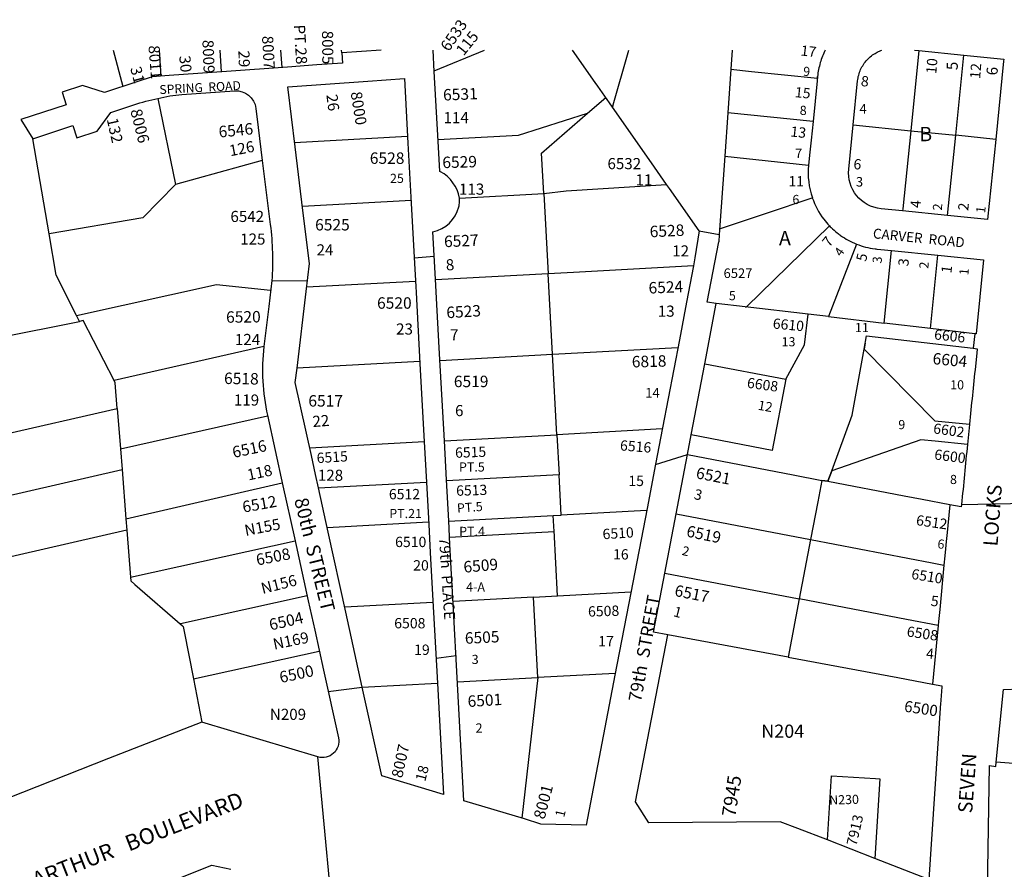
# Model space of a CAD drawing. Units: inches. Extents: x 1261760 to 1267802, y 473460 to 477493.
# Drawn here: x 1265240 to 1266463, y 476438 to 477493 of the extents above; entities that cross this region are included whole.
import ezdxf
from ezdxf.enums import TextEntityAlignment as Align

# ---------------------------------------------------------------- set-up
doc = ezdxf.new("R2010")
doc.units = ezdxf.units.IN
doc.header["$MEASUREMENT"] = 0
for name, color, linetype in [('Addresses', 5, 'Continuous'), ('Lot-Block-Parcel Text', 6, 'Continuous'), ('Parcel Boundaries', 7, 'Continuous'), ('Street Names', 7, 'Continuous'), ('Street ROW', 5, 'Continuous')]:
    doc.layers.add(name, color=color, linetype=linetype)
doc.styles.add('Arial', font='txt')

msp = doc.modelspace()

# ---------------------------------------------------------------- linework, layer by layer
at = {"layer": 'Parcel Boundaries'}
for p, q in [((1265356.3, 477455), (1265368.2, 477409.9)), ((1265413.2, 477454.9), (1265415.3, 477422.5)), ((1265488.6, 477454.9), (1265490.5, 477427.9)), ((1265564, 477454.9), (1265565.7, 477433.3)), ((1265640.1, 477451.4), (1265639.8, 477454.9)), ((1265755.1, 477429.1), (1265817.3, 477454.9)), ((1265976.4, 477384.1), (1265996.7, 477454.9)), ((1266125.2, 477454.9), (1266123.5, 477431.1)), ((1266357, 477454.3), (1266346.9, 477354.8)), ((1266402.7, 477349.2), (1266412.7, 477448.7)), ((1266123.5, 477431.1), (1266119.7, 477377.2)), ((1265411.9, 477395), (1265433.6, 477287.9)), ((1266119.7, 477377.2), (1266115.9, 477323.3)), ((1266225.5, 477366.1), (1266119.7, 477377.2)), ((1266275.3, 477362.1), (1266346.9, 477354.8)), ((1266346.9, 477354.8), (1266402.7, 477349.2)), ((1265276.9, 477226.6), (1265256.5, 477344.9)), ((1265581.6, 477340.2), (1265722, 477347.9)), ((1266392.6, 477249.7), (1266402.7, 477349.2)), ((1266452.4, 477344.1), (1266402.7, 477349.2)), ((1265541.5, 477317.7), (1265433.6, 477287.9)), ((1266115.9, 477323.3), (1266109, 477225.9)), ((1266115.9, 477323.3), (1266220, 477312)), ((1266084, 477230.4), (1266047.1, 477283.1)), ((1265786.6, 477271.3), (1265891.1, 477277)), ((1265891.1, 477277), (1265896.5, 477177.2)), ((1265726.3, 477268), (1265591.4, 477260.7)), ((1266279.5, 477214.1), (1266244.6, 477124.1)), ((1265896.5, 477177.2), (1265756.7, 477169.5)), ((1265902, 477077.3), (1265896.5, 477177.2)), ((1265596.8, 477160.8), (1265731.8, 477168.2)), ((1266141.2, 477136.3), (1266105.2, 477140.5)), ((1266219.5, 477127.1), (1266141.2, 477136.3)), ((1266244.6, 477124.1), (1266219.5, 477127.1)), ((1266244.6, 477124.1), (1266313.8, 477116)), ((1265095.1, 477074.6), (1265314.3, 477118)), ((1266371.4, 477109.2), (1266313.8, 477116)), ((1266292, 477100.3), (1266424.6, 477084.7)), ((1265543.6, 477086.9), (1265357.3, 477044.5)), ((1265902, 477077.3), (1266057.7, 477085.8)), ((1265762.2, 477069.7), (1265902, 477077.3)), ((1265907.4, 476977.4), (1265902, 477077.3)), ((1265737.2, 477068.3), (1265584.7, 477060.1)), ((1266091, 477065.5), (1266191.7, 477046.3)), ((1265072.7, 476943.7), (1265361.2, 477010)), ((1265361.2, 477010), (1265365.2, 476959.7)), ((1265365.2, 476959.7), (1265548.1, 477000.8)), ((1265767.6, 476969.8), (1265907.4, 476977.4)), ((1266038.3, 476984.6), (1265907.4, 476977.4)), ((1265907.4, 476977.4), (1265910.1, 476927.5)), ((1265742.6, 476968.5), (1265600.4, 476960.7)), ((1265365.2, 476959.7), (1265367.3, 476934.2)), ((1265077.3, 476867.5), (1265367.3, 476934.2)), ((1265367.3, 476934.2), (1265372.1, 476872.8)), ((1265910.1, 476927.5), (1265770.3, 476919.9)), ((1265912.8, 476877.6), (1265910.1, 476927.5)), ((1265372.1, 476872.8), (1265566.3, 476917.8)), ((1265611.3, 476911.2), (1265745.4, 476918.5)), ((1265902.8, 476877), (1265912.8, 476877.6)), ((1266018.8, 476883.4), (1265912.8, 476877.6)), ((1266055.4, 476879.1), (1266222.4, 476847.1)), ((1265372.1, 476872.8), (1265373.3, 476858.8)), ((1265748.1, 476868.6), (1265622.1, 476861.9)), ((1265773, 476870), (1265902.8, 476877)), ((1265903.9, 476857.1), (1265902.8, 476877)), ((1265373.3, 476858.8), (1265377.7, 476800.5)), ((1265774.1, 476850), (1265903.9, 476857.1)), ((1265908.3, 476777.2), (1265903.9, 476858.3)), ((1265377.7, 476800.5), (1265582.2, 476845.4)), ((1266222.4, 476847.1), (1266208.3, 476773.4)), ((1266041.4, 476805.6), (1266208.3, 476773.4)), ((1265908.3, 476777.2), (1265999.4, 476782.1)), ((1265597.3, 476777.1), (1265439.7, 476742.4)), ((1265753.5, 476768.8), (1265643.9, 476763)), ((1265878.3, 476775.6), (1265778.5, 476770.1)), ((1265878.3, 476775.6), (1265908.3, 476777.2)), ((1265883.8, 476675.7), (1265878.3, 476775.6)), ((1266208.3, 476773.4), (1266194.5, 476701)), ((1266194.5, 476701), (1266045, 476728.7)), ((1265455.9, 476674.3), (1265612.3, 476708.7)), ((1265455.9, 476674.3), (1265466.4, 476620.5)), ((1265783.9, 476670.3), (1265883.8, 476675.7)), ((1265883.8, 476675.7), (1265863.7, 476501.2)), ((1265979.9, 476681), (1265883.8, 476675.7)), ((1265665.6, 476664), (1265759, 476668.9)), ((1266509, 476566.7), (1266452.9, 476570.7))]:
    msp.add_line(p, q, dxfattribs=at)
for points in [[(1265972.6, 477389.5), (1265958.2, 477410), (1265955, 477414.6), (1265926.7, 477454.9)], [(1266123.5, 477431.1), (1266149, 477428.5), (1266230.9, 477420.2), (1266231.1, 477422.2)], [(1265891.1, 477277), (1265888.4, 477326.9), (1265945.5, 477376.6), (1265968, 477396.1)], [(1265976.8, 477385.6), (1265976.4, 477384.1), (1265972.6, 477389.5)], [(1266047.1, 477283.1), (1266043.5, 477288.2), (1266024.9, 477314.9), (1265976.4, 477384.1), (1265976.8, 477385.6)], [(1265759.7, 477343.9), (1265859.6, 477349.4), (1265945.5, 477376.6)], [(1266346.9, 477354.8), (1266337.1, 477257.9), (1266336.8, 477255.3)], [(1265433.6, 477287.9), (1265393.2, 477246.7), (1265276.9, 477226.6)], [(1265891.1, 477277), (1265918.9, 477280.1), (1266043.5, 477288.2)], [(1266109.5, 477232.9), (1266167.9, 477252.5), (1266224.6, 477271.6)], [(1266141.2, 477136.3), (1266142.8, 477136.1), (1266245.8, 477236.8)], [(1265314.3, 477118), (1265310.6, 477125.4), (1265285.6, 477175.4), (1265276.9, 477226.6)], [(1266313.8, 477116), (1266313.8, 477116), (1266322.8, 477206.1)], [(1266371.4, 477109.2), (1266373.4, 477129.8), (1266380.5, 477200.2)], [(1266077.2, 477187), (1265928.2, 477178.9), (1265896.5, 477177.2)], [(1265310.6, 477125.4), (1265484.6, 477163.9), (1265551.8, 477156.7)], [(1266191.7, 477046.3), (1266215.1, 477089), (1266219.5, 477127.1)], [(1265357.3, 477044.5), (1265318.9, 477119), (1265314.3, 477118)], [(1266244.4, 476919.9), (1266244, 476919.7), (1266248.7, 476932.4), (1266274, 477001.7), (1266289, 477083.6), (1266292, 477100.3)], [(1266428, 477102.5), (1266426.5, 477102.7), (1266371.4, 477109.2)], [(1266290.4, 477091.2), (1266289, 477083.6), (1266377, 476994.5), (1266419.8, 476990.3)], [(1265361.2, 477010), (1265358.7, 477041.8), (1265357.3, 477044.5)], [(1266191.7, 477046.3), (1266174.8, 476957.9), (1266074.1, 476977.1)], [(1266417.3, 476965.4), (1266377.4, 476969.3), (1266359.6, 476971.1), (1266248.7, 476932.4), (1266244, 476919.7), (1266244.4, 476919.9)], [(1266248.7, 476932.4), (1266244, 476919.7), (1266244.4, 476919.9)], [(1266244.4, 476919.9), (1266244, 476919.7), (1266236.4, 476920.7), (1266231.4, 476894.2), (1266222.4, 476847.1)], [(1266244, 476919.7), (1266244.4, 476919.9), (1266244, 476919.3)], [(1266395.3, 476890.4), (1266360.9, 476896.9), (1266338.5, 476901.2), (1266244, 476919.3), (1266244.4, 476919.9)], [(1265373.3, 476858.8), (1265064.6, 476787.9), (1265064.2, 476787.8)], [(1266222.4, 476847.1), (1266373.5, 476818.1), (1266388.1, 476815.4)], [(1265377.7, 476800.5), (1265378.1, 476795.9), (1265383.3, 476791.3), (1265442.2, 476740.1)], [(1266381.4, 476745.5), (1266380.9, 476740.3), (1266341.5, 476747.9), (1266208.3, 476773.4)], [(1265442.2, 476740.1), (1265443.3, 476739), (1265444.5, 476733.1), (1265455.9, 476674.3)], [(1266194.5, 476701), (1266330.7, 476675.7), (1266374, 476667.7)], [(1266243.5, 476474.2), (1266248.3, 476553.7), (1266302.9, 476550.4), (1266308.3, 476549.9), (1266302.2, 476451)]]:
    msp.add_lwpolyline(points, dxfattribs=at)
for points in [[(1266069.4, 476952.6, 0), (1266201, 476927.5, 0), (1266236.4, 476920.7, 0), (1266244, 476919.7, 0), (1266244.4, 476919.9, 0)], [(1266244, 476919.7, 0), (1266248.7, 476932.4, 0)]]:
    msp.add_polyline3d(points, dxfattribs=at)
at = {"layer": 'Street ROW'}
for p, q in [((1265689.3, 477454.9), (1265640.1, 477451.4)), ((1265755.1, 477428.5), (1265753.6, 477454.9)), ((1266357, 477454.3), (1266412.7, 477448.7)), ((1265496.9, 477428.4), (1265426, 477423.3)), ((1265572.6, 477433.8), (1265496.9, 477428.4)), ((1265759.9, 477341.7), (1265755.1, 477428.5)), ((1265718.1, 477419.5), (1265722.4, 477339.5)), ((1265592, 477255.8), (1265582.2, 477334.7)), ((1265722.4, 477339.5), (1265726.5, 477265)), ((1265726.5, 477265), (1265730.2, 477197.3)), ((1265730.2, 477197.3), (1265732.1, 477161.2)), ((1266322.8, 477206.1), (1266380.5, 477200.2)), ((1265553.3, 477168.7), (1265549.5, 477136.4)), ((1265732.1, 477161.2), (1265732.5, 477153.8)), ((1265584.7, 477060.1), (1265596.1, 477155.2)), ((1265732.5, 477153.8), (1265737.3, 477065.6)), ((1265549.5, 477136.4), (1265543.6, 477086.9)), ((1266059.6, 477095.3), (1266038.5, 476985.8)), ((1265767.6, 476969.6), (1265761.7, 477077.6)), ((1265737.3, 477065.6), (1265742.6, 476968.5)), ((1266074.1, 476977.1), (1266091, 477065.5)), ((1265547.9, 477001.5), (1265567.1, 476914)), ((1266038.5, 476985.8), (1266029.8, 476940.6)), ((1266069.4, 476952.6), (1266074.1, 476977.1)), ((1265742.6, 476968.5), (1265745.4, 476918.5)), ((1265770.2, 476921.2), (1265767.6, 476969.6)), ((1266029.8, 476940.6), (1266019.3, 476885.8)), ((1265745.4, 476918.5), (1265748.2, 476865.7)), ((1265773, 476870.4), (1265770.2, 476921.2)), ((1265567.1, 476914), (1265581.4, 476849.2)), ((1265623.3, 476856.5), (1265611.3, 476911.2)), ((1266410, 476890.7), (1266502.3, 476892.4)), ((1266019.3, 476885.8), (1265999.2, 476781.1)), ((1266041.4, 476805.6), (1266055.4, 476879.1)), ((1265774.6, 476840.9), (1265773, 476870.4)), ((1265645.2, 476756.8), (1265623.3, 476856.5)), ((1265581.4, 476849.2), (1265598.6, 476770.9)), ((1265778.6, 476767.3), (1265774.6, 476840.9)), ((1265999.2, 476781.1), (1265979.5, 476678.9)), ((1265598.6, 476770.9), (1265606.6, 476734.6)), ((1265665.6, 476664), (1265645.2, 476756.8)), ((1265753.8, 476763.5), (1265754.2, 476756.4)), ((1265754.2, 476756.4), (1265759, 476668.9)), ((1265784, 476668), (1265778.6, 476767.3)), ((1265606.6, 476734.6), (1265612.1, 476709.7)), ((1265612.1, 476709.7), (1265617.5, 476685.1)), ((1265626.1, 476410), (1265610.6, 476577.3)), ((1266302.2, 476451), (1266243.5, 476474.2))]:
    msp.add_line(p, q, dxfattribs=at)
for points in [[(1266240.5, 477454.9, 0.043917), (1266234.5, 477439.4, 0.045973), (1266231.1, 477422.2)], [(1265411.9, 477395, -0.04305), (1265441.4, 477399.7), (1265506.9, 477404.4, -0.399038), (1265533.5, 477382.6), (1265536.4, 477358.8), (1265541.5, 477317.7)], [(1265256.5, 477344.9), (1265306, 477361.5), (1265311.2, 477345.9), (1265336.5, 477354.3), (1265353.5, 477377.5), (1265381.9, 477387, -0.03113), (1265411.9, 477395)], [(1266336.8, 477255.3), (1266310, 477258, -0.414176), (1266269.8, 477307.3), (1266275.3, 477362.1)], [(1265786.4, 477266.2, 0.030852), (1265786.6, 477271.3, 0.226121), (1265762.7, 477303.9), (1265761.9, 477304.3), (1265759.9, 477341.7)], [(1265541.5, 477317.7), (1265551.4, 477238.3, -0.048378), (1265553.3, 477168.7)], [(1266224.6, 477271.6, 0.079823), (1266238.8, 477245, 0.028249), (1266245.8, 477236.8)], [(1265756.7, 477170.5), (1265753.5, 477229.4, 0.291854), (1265785.5, 477260.2, 0.037112), (1265786.4, 477266.2)], [(1266245.8, 477236.8, 0.00792), (1266248, 477234.6, 0.026199), (1266255.5, 477228, 0.019864), (1266259.7, 477224.8, 0.059615), (1266279.5, 477214.1)], [(1266279.5, 477214.1, 0.062775), (1266302.5, 477208.2, 0.006062), (1266304.9, 477207.9), (1266309.6, 477207.4), (1266322.8, 477206.1)], [(1266429.5, 477084.1), (1266429, 477078.7), (1266427.2, 477062.3, 0.001027), (1266419.8, 476990.3)], [(1266417.3, 476965.4, 0.001063), (1266410, 476890.7), (1266409.7, 476887.6), (1266395.3, 476890.4)], [(1265617.5, 476685.1), (1265636, 476600.8, -0.570626), (1265610.6, 476577.3), (1265466.4, 476620.5)], [(1266374, 476667.7), (1266385.5, 476665.5, 0.000569), (1266384, 476643.9), (1266369.2, 476425), (1266302.2, 476451)]]:
    msp.add_lwpolyline(points, format="xyb", dxfattribs=at)
for points in [[(1265640.1, 477451.4), (1265641.2, 477438.9), (1265609.3, 477436.6), (1265572.6, 477433.8)], [(1266412.7, 477448.7), (1266462.5, 477443.6), (1266462.2, 477441.4), (1266452.4, 477344.1)], [(1265385.6, 477415.5), (1265345.6, 477402.5), (1265318.1, 477410.9), (1265292.8, 477402.7), (1265297.9, 477387), (1265241.5, 477368.6), (1265256.5, 477344.9)], [(1265426, 477423.3), (1265404.7, 477421.8), (1265385.6, 477415.5)], [(1265582.2, 477334.7), (1265573, 477409.2), (1265672.6, 477416.3), (1265718.1, 477419.5)], [(1266231.1, 477422.2), (1266230.6, 477417), (1266225.5, 477366.1)], [(1266225.5, 477366.1), (1266223.1, 477343.3), (1266221.6, 477328.1), (1266220, 477312)], [(1266452.4, 477344.1), (1266442.3, 477244.6), (1266392.6, 477249.7)], [(1265596.1, 477155.2), (1265600.2, 477189.9), (1265592, 477255.8)], [(1266392.6, 477249.7), (1266336.8, 477255.3), (1266336.8, 477255.3)], [(1266084, 477230.4), (1266078.8, 477197), (1266077.2, 477187)], [(1266084, 477230.4), (1266109, 477225.9), (1266108.4, 477216.9)], [(1266105.2, 477140.5), (1266094.1, 477141.8), (1266108.4, 477216.9)], [(1265730.2, 477197.3), (1265730.2, 477197.2), (1265755.1, 477198.9), (1265755.1, 477199)], [(1266380.5, 477200.2), (1266437.2, 477194.5), (1266428, 477102.5)], [(1266077.2, 477187), (1266068.5, 477141.9), (1266059.6, 477095.3)], [(1265553.3, 477168.7), (1265597.7, 477168.6), (1265597.8, 477169.4)], [(1265761.7, 477077.6), (1265758.4, 477139.2), (1265756.7, 477170.5)], [(1266091, 477065.5), (1266105.3, 477140.5), (1266105.2, 477140.5)], [(1266428, 477102.5), (1266426.5, 477102.7), (1266424.6, 477084.7), (1266429.5, 477084.1)], [(1265602.4, 476951.4), (1265582.5, 477042), (1265584.7, 477060.1)], [(1266419.8, 476990.3), (1266419.8, 476990.2), (1266417.3, 476965.4)], [(1265611.3, 476911.2), (1265607.6, 476927.8), (1265602.4, 476951.4)], [(1266029.8, 476940.6), (1266029.8, 476940.5), (1266069.4, 476952.6)], [(1266055.4, 476879.1), (1266060.4, 476905), (1266069.4, 476952.6)], [(1266395.3, 476890.4), (1266391.5, 476851.6), (1266391.3, 476848.9), (1266389.2, 476826.8), (1266388.1, 476815.4)], [(1265748.2, 476865.7), (1265750.1, 476831.2), (1265753.8, 476763.5)], [(1266045, 476728.7), (1266027.3, 476732), (1266041.4, 476805.6)], [(1266388.1, 476815.4), (1266382.8, 476760.4), (1266381.4, 476745.5)], [(1266381.4, 476745.5), (1266380.9, 476740.3), (1266374, 476667.7)], [(1266243.5, 476474.2), (1266206.7, 476488.2), (1266184.7, 476496.7), (1266021.7, 476495.4), (1266005.2, 476521.3), (1266045, 476728.7)], [(1265757.3, 476700.1), (1265757.3, 476699.9), (1265782.1, 476703), (1265782.1, 476703.6)], [(1265979.5, 476678.9), (1265943.7, 476492.6), (1265887.6, 476493.9), (1265867.1, 476500.2)], [(1265623.4, 476658.3), (1265623.3, 476658.4), (1265665.6, 476664)], [(1265759, 476668.9), (1265766.5, 476530.6), (1265689.8, 476553.6), (1265665.6, 476664)], [(1265867.1, 476500.2), (1265791.9, 476522.9), (1265784, 476668)], [(1266452.9, 476570.7), (1266462, 476661), (1266482.2, 476661.8), (1266482.8, 476668.9)], [(1265466.4, 476620.5), (1265350.6, 476575.1), (1265172.1, 476505), (1265173.5, 476501.9), (1265173, 476501.7)], [(1266500.6, 476341.2), (1266448.7, 476376.4), (1266441.8, 476385.6), (1266444.6, 476566.4), (1266452.4, 476565.5), (1266452.9, 476570.7)], [(1265248.8, 476324.7), (1265247.9, 476350.7), (1265479, 476442.9), (1265502.3, 476437.7)]]:
    msp.add_lwpolyline(points, dxfattribs=at)
for points in [[(1266275.3, 477362.1, 0), (1266280.8, 477416.8, 0), (1266281.1, 477418.6, 0), (1266281.4, 477420.4, 0), (1266281.7, 477422.2, 0), (1266282.2, 477424, 0), (1266282.7, 477425.7, 0), (1266283.3, 477427.4, 0), (1266283.9, 477429.1, 0), (1266284.6, 477430.8, 0), (1266285.4, 477432.5, 0), (1266286.3, 477434.1, 0), (1266287.2, 477435.6, 0), (1266288.1, 477437.2, 0), (1266289.2, 477438.7, 0), (1266290.3, 477440.1, 0), (1266291.4, 477441.5, 0), (1266292.7, 477442.9, 0), (1266293.9, 477444.2, 0), (1266295.2, 477445.5, 0), (1266296.6, 477446.7, 0), (1266298, 477447.8, 0), (1266299.5, 477448.9, 0), (1266301, 477449.9, 0), (1266302.5, 477450.9, 0), (1266303.9, 477451.7, 0), (1266305.3, 477452.4, 0), (1266306.7, 477453.1, 0), (1266308.2, 477453.7, 0), (1266309.6, 477454.3, 0), (1266311.1, 477454.9, 0)], [(1266351.7, 477454.9, 0), (1266357, 477454.3, 0)]]:
    msp.add_polyline3d(points, dxfattribs=at)
for centre, radius, start, end in [((1266314.5, 477302.4), 95, 174.2204, 198.9481), ((1265797.8, 477056.9), 256, 173.2706, 192.4952)]:
    msp.add_arc(centre, radius, start, end, dxfattribs=at)

# ---------------------------------------------------------------- texts
at = {"layer": 'Addresses', "color": 18, "true_color": 0x000000, "style": 'Arial'}
for s, height, rotation, p in [('6533', 13.81, 55.5449, (1265773.1, 477452.3)), ('8005', 13.81, -89.3663, (1265615.6, 477479)), ('8009', 13.81, -87.8012, (1265467.1, 477467.5)), ('8007', 13.81, -86.7966, (1265541.1, 477472.4)), ('8011', 13.81, -85.3434, (1265400, 477460.3)), ('17', 12.78, -6.7496, (1266209.6, 477448.4)), ('10', 12.78, 85.4743, (1266378.6, 477425.1)), ('12', 12.78, 85.4438, (1266433, 477418.9)), ('8', 12.8, -5.2705, (1266284.5, 477410.4)), ('6531', 14.2, 2.4194, (1265766.3, 477392.2)), ('15', 12.78, -5.6297, (1266202.5, 477396.6)), ('8000', 13.81, -80.9603, (1265651.2, 477402.3)), ('8006', 14.2, -75.9639, (1265377.5, 477380)), ('6546', 14.2, 5.6178, (1265487.9, 477346.3)), ('13', 12.78, -6.3398, (1266197, 477347.8)), ('6529', 14.2, 1.6846, (1265765.3, 477308.3)), ('6', 12.8, -4.9696, (1266275.3, 477307.3)), ('4', 12.8, 87.3081, (1266359.4, 477258.6)), ('2', 12.8, 84.04, (1266418.2, 477255)), ('6528', 14.2, 2.8154, (1266023, 477222.4)), ('6527', 14.2, 2.5736, (1265767.5, 477210.1)), ('7', 12.8, 50.9169, (1266245.7, 477209.4)), ('5', 12.8, 77.152, (1266291.3, 477191.6)), ('3', 12.8, 82.5864, (1266343.7, 477185.9)), ('1', 12.8, 82.6427, (1266397.2, 477177.2)), ('6524', 14.2, 2.5637, (1266021.5, 477152.5)), ('6523', 14.2, 3.4681, (1265770.5, 477121.9)), ('6520', 14.2, 0.7396, (1265496.6, 477116.3)), ('6610', 12.78, -5.2979, (1266175.1, 477109.3)), ('6606', 12.78, -6.228, (1266375.4, 477095.8)), ('6818', 14.2, 1.5693, (1266000.6, 477060.8)), ('6604', 14.2, -5.4038, (1266373.5, 477065.1)), ('6518', 14.2, -1.0541, (1265493.9, 477040.4)), ('6608', 12.78, -7.651, (1266142.9, 477035.8)), ('6602', 12.78, -8.0171, (1266374.2, 476979.2)), ('6516', 14.2, 11.976, (1265505.9, 476948.4)), ('6516', 12.82, -4.3848, (1265985.4, 476957.9)), ('6515', 12.78, 3.5693, (1265609.4, 476942)), ('6515', 12.78, 2.0453, (1265781.1, 476948.6)), ('6600', 12.82, -7.2244, (1266375.6, 476946.7)), ('6521', 14.2, -10.9806, (1266079.3, 476923.4)), ('6513', 12.78, 1.9091, (1265782.4, 476901.4)), ('6512', 14.2, 10.3048, (1265518.1, 476880.4)), ('6512', 12.82, -8.1831, (1266352.9, 476865.2)), ('6510', 12.82, 3.7317, (1265964.5, 476847.4)), ('6519', 14.2, -11.7686, (1266067.4, 476851.1)), ('6508', 14.2, 11.0035, (1265535.2, 476814.8)), ('6509', 14.2, 5.0926, (1265792, 476805.9)), ('6510', 12.82, -9.0903, (1266347, 476798.4)), ('6517', 14.2, -11.3101, (1266052.7, 476777.3)), ('6504', 14.2, 13.1343, (1265551.8, 476734.1)), ('6508', 12.82, 1.6365, (1265946.2, 476751.4)), ('6505', 14.2, 2.7262, (1265793.4, 476717.6)), ('6508', 12.82, -8.3544, (1266341.3, 476727)), ('6500', 14.2, 11.9761, (1265564.4, 476668.9)), ('6501', 14.2, 3.6328, (1265796.9, 476639.1)), ('6500', 13.81, -8.6955, (1266338, 476633.7)), ('8007', 13.81, 77.548, (1265715.2, 476550.3)), ('7945', 17.04, 81.1795, (1266128.9, 476501.9)), ('8001', 14.2, 75.4728, (1265892, 476499)), ('7913', 12.78, 76.8283, (1266279.3, 476466.1))]:
    msp.add_text(s, height=height, rotation=rotation, dxfattribs=at).set_placement(p)
for s, height, p in [('6528', 14.2, (1265675, 477313.7)), ('6532', 13.81, (1265970.2, 477307.1)), ('6542', 13.81, (1265501.9, 477241.5)), ('6525', 14.2, (1265607.1, 477231)), ('6527', 11.83, (1266114.4, 477172)), ('6520', 14.2, (1265684, 477133.8)), ('6517', 14.2, (1265598.7, 477012.3)), ('6512', 12.78, (1265698.7, 476897.2)), ('6510', 12.82, (1265706.4, 476837.8)), ('6508', 12.82, (1265705.3, 476736.9))]:
    msp.add_text(s, height=height, dxfattribs=at).set_placement(p)
for s, height, p in [('11', 12.78, (1266204.6, 477285.7)), ('6519', 14.2, (1265800.9, 477036.4))]:
    msp.add_text(s, height=height, dxfattribs=at).set_placement(p, align=Align.CENTER)
at = {"layer": 'Lot-Block-Parcel Text', "color": 14, "true_color": 0xa80000, "style": 'Arial'}
for s, height, rotation, p in [('PT.28', 13.81, -86.6397, (1265580.7, 477486.2)), ('115', 13.81, 51.1547, (1265791.5, 477447)), ('29', 13.81, -88.5672, (1265511.8, 477454.3)), ('30', 13.81, -84.8583, (1265438.3, 477447.6)), ('31', 13.81, -75.1019, (1265377.3, 477432.5)), ('9', 11.4, -4.4834, (1266212.9, 477423.1)), ('5', 13.8, 88.8111, (1266405.2, 477430)), ('6', 13.8, 87.7522, (1266454.7, 477423.4)), ('26', 13.81, -82.7207, (1265621, 477399.3)), ('132', 13.81, -77.3726, (1265348.2, 477369.1)), ('126', 13.81, 10.7132, (1265501.8, 477323.1)), ('2', 11.4, 86.9325, (1266385.6, 477255.6)), ('1', 11.4, 83.8215, (1266439.1, 477251.9)), ('4', 11.4, 54.7716, (1266260.3, 477197.7)), ('8', 13.8, 4.78, (1265770, 477181.1)), ('3', 11.4, 83.9512, (1266310.5, 477189.6)), ('2', 11.4, 85.8999, (1266368.7, 477183.2)), ('1', 11.4, 85.4297, (1266418.4, 477175)), ('12', 11.83, -10.2215, (1266156.4, 477008.5)), ('22', 13.81, 4.3363, (1265604.3, 476986.8)), ('118', 13.81, 12.0555, (1265524.3, 476920.5)), ('3', 12.8, -12.8524, (1266076.8, 476897.7)), ('PT.5', 11.36, 4.3133, (1265783.7, 476880.4)), ('N155', 13.81, 10.6883, (1265520.8, 476851.6)), ('6', 11.4, -4.3711, (1266379.7, 476836.2)), ('2', 11.4, -13.6166, (1266061.9, 476828.3)), ('N156', 13.81, 14.1124, (1265541.9, 476779.5)), ('5', 12.8, -5.4803, (1266371.3, 476764.9)), ('1', 12.8, -14.4466, (1266051.2, 476752.1)), ('N169', 13.81, 11.6055, (1265556.3, 476710.3)), ('4', 12.8, -4.456, (1266365.5, 476699.4)), ('18', 12.82, 75.8164, (1265743.8, 476546)), ('N230', 11.36, 1.7664, (1266245.7, 476517.9)), ('1', 11.8, 76.7289, (1265916.4, 476501.5))]:
    msp.add_text(s, height=height, rotation=rotation, dxfattribs=at).set_placement(p)
for s, height, p in [('8', 11.4, (1266209, 477374.4)), ('4', 11.8, (1266283.3, 477376.2)), ('114', 13.81, (1265766.6, 477364.2)), ('B', 17.8, (1266357.5, 477341.8)), ('7', 11.4, (1266203.3, 477321)), ('25', 11.36, (1265700.1, 477290)), ('11', 13.81, (1266005.1, 477286.9)), ('3', 11.8, (1266278.8, 477285.5)), ('113', 13.81, (1265785.8, 477275.4)), ('6', 11.4, (1266199.9, 477263.8)), ('125', 13.81, (1265514, 477213.4)), ('A', 17.8, (1266183.2, 477212.7)), ('24', 13.81, (1265608.9, 477200)), ('12', 13.81, (1266050.6, 477198.7)), ('5', 11.4, (1266121, 477144.4)), ('13', 13.81, (1266032.7, 477123.9)), ('23', 13.81, (1265707.7, 477101.7)), ('11', 11.36, (1266277.6, 477104.7)), ('124', 13.81, (1265507.5, 477088.7)), ('7', 13.8, (1265774.7, 477094.5)), ('13', 11.36, (1266186.5, 477087.1)), ('10', 11.36, (1266395.9, 477033.6)), ('119', 13.81, (1265506.2, 477013.5)), ('14', 11.83, (1266017.1, 477023.5)), ('6', 13.8, (1265780.9, 477000.4)), ('9', 11.4, (1266331.4, 476984.2)), ('PT.5', 11.36, (1265785.8, 476931.6)), ('128', 13.81, (1265610.5, 476920.1)), ('15', 12.82, (1265996.1, 476913.6)), ('8', 11.4, (1266395.6, 476916.1)), ('PT.21', 11.36, (1265699.2, 476873.8)), ('PT.4', 11.36, (1265786, 476851.6)), ('16', 12.82, (1265977.1, 476822.4)), ('20', 12.82, (1265728.9, 476808.7)), ('4-A', 11.36, (1265794.7, 476782.6)), ('17', 12.82, (1265958.7, 476714.5)), ('19', 12.82, (1265730, 476703.9)), ('3', 11.4, (1265801.6, 476692.6)), ('N209', 13.81, (1265550.9, 476623.2)), ('2', 11.4, (1265806.4, 476607.5)), ('N204', 16.36, (1266161.2, 476601))]:
    msp.add_text(s, height=height, dxfattribs=at).set_placement(p)
at = {"layer": 'Street Names', "color": 18, "true_color": 0x000000, "style": 'Arial'}
for s, height, rotation, p in [('SPRING  ROAD', 11.094, 3.0259, (1265414, 477400.3)), ('CARVER  ROAD', 12.326, -5.8145, (1266299.4, 477221.4)), ('LOCKS', 17.75, 85.7546, (1266454.6, 476838.3)), ('80th  STREET', 17.257, -76.2541, (1265581, 476896.8)), ('79th  PLACE', 13.559, -86.25, (1265760.9, 476849.5)), ('79th  STREET', 15.975, 79.75, (1266011.8, 476644.7)), ('SEVEN', 17.75, 85.7546, (1266423.1, 476506.9)), ('MacARTHUR   BOULEVARD', 19.722, 21.4524, (1265213.5, 476395.8))]:
    msp.add_text(s, height=height, rotation=rotation, dxfattribs=at).set_placement(p)

doc.saveas('drawing.dxf')
